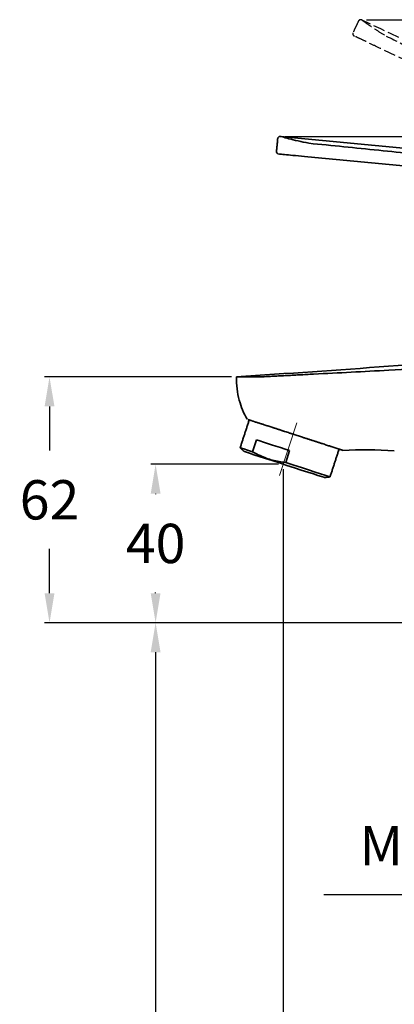
# Model space of a CAD drawing. Extents: x 10662 to 11154, y 3451 to 3930.
# Drawn here: x 10873 to 10968, y 3679 to 3930 of the extents above; entities that cross this region are included whole.
import ezdxf

# ---------------------------------------------------------------- set-up
doc = ezdxf.new("R2010")
doc.units = 0
doc.linetypes.add('CENTER', pattern=[28, 25, -1, 1, -1])
doc.linetypes.add('HIDDEN', pattern=[4, 3, -1])
doc.layers.get('0').update_dxf_attribs({"linetype": 'CONTINUOUS', "lineweight": 35})
doc.layers.get('DEFPOINTS').update_dxf_attribs({"linetype": 'CONTINUOUS'})
for name, color, linetype, lineweight in [('CEN', 1, 'CENTER', 18), ('DIM', 3, 'CONTINUOUS', 25), ('H', 6, 'HIDDEN', 25)]:
    doc.layers.add(name, color=color, linetype=linetype, lineweight=lineweight)
doc.dimstyles.new('銅器安裝尺寸 A-04', dxfattribs={"dimscale": 2.5, "dimtxt": 4, "dimasz": 3, "dimexe": 0.5, "dimexo": 0.5, "dimgap": 3, "dimtad": 1, "dimtih": 1, "dimtoh": 1, "dimdec": 0, "dimdsep": 46, "dimtxsty": 'Standard', "dimcen": 0, "dimazin": 2, "dimtfac": 1, "dimtdec": 0, "dimtmove": 0, "dimatfit": 3, "dimfxl": 0, "dimtolj": 1, "dimarcsym": 0})

# ---------------------------------------------------------------- blocks, each defined once
blk = doc.blocks.new('*D21')
at = {"layer": 'DEFPOINTS', "color": 0}
for p in [(10960.14, 3929.73), (11142.97, 3929.73), (11103.34, 3776.47)]:
    blk.add_point(p, dxfattribs=at)
at = {"layer": 'DIM', "color": 0, "linetype": 'ByBlock', "lineweight": -2}
for p, q in [((10961.39, 3929.73), (11144.22, 3929.73)), ((11142.97, 3922.23), (11142.97, 3865.6)), ((11142.97, 3783.97), (11142.97, 3840.6)), ((11104.59, 3776.47), (11144.22, 3776.47))]:
    blk.add_line(p, q, dxfattribs=at)
at = {"layer": 'DIM', "color": 0}
for points in [[(11141.72, 3922.23), (11144.22, 3922.23), (11142.97, 3929.73)], [(11141.72, 3783.97), (11144.22, 3783.97), (11142.97, 3776.47)]]:
    blk.add_solid(points, dxfattribs=at)
at = {"layer": 'DIM', "color": 0, "insert": (11142.97, 3853.1), "char_height": 10, "attachment_point": 5}
blk.add_mtext('\\A1;153', dxfattribs=at)
blk = doc.blocks.new('*D22')
at = {"layer": 'DEFPOINTS', "color": 0}
for p in [(10939.37, 3900.12), (11103.34, 3776.47), (11116.26, 3776.47)]:
    blk.add_point(p, dxfattribs=at)
at = {"layer": 'DIM', "color": 0, "linetype": 'ByBlock', "lineweight": -2}
for p, q in [((10940.62, 3900.12), (11117.51, 3900.12)), ((11116.26, 3892.62), (11116.26, 3850.8)), ((11116.26, 3783.97), (11116.26, 3825.8)), ((11104.59, 3776.47), (11117.51, 3776.47))]:
    blk.add_line(p, q, dxfattribs=at)
at = {"layer": 'DIM', "color": 0}
for points in [[(11115.01, 3892.62), (11117.51, 3892.62), (11116.26, 3900.12)], [(11115.01, 3783.97), (11117.51, 3783.97), (11116.26, 3776.47)]]:
    blk.add_solid(points, dxfattribs=at)
at = {"layer": 'DIM', "color": 0, "insert": (11116.26, 3838.3), "char_height": 10, "attachment_point": 5}
blk.add_mtext('\\A1;124', dxfattribs=at)
blk = doc.blocks.new('*D23')
at = {"layer": 'DEFPOINTS', "color": 0}
for p in [(10907.79, 3816.77), (10940.22, 3816.77), (11000.7, 3776.47)]:
    blk.add_point(p, dxfattribs=at)
at = {"layer": 'DIM', "color": 0, "linetype": 'ByBlock', "lineweight": -2}
for p, q in [((10938.97, 3816.77), (10906.54, 3816.77)), ((10907.79, 3809.27), (10907.79, 3809.12)), ((10907.79, 3783.97), (10907.79, 3784.12)), ((10999.45, 3776.47), (10906.54, 3776.47))]:
    blk.add_line(p, q, dxfattribs=at)
at = {"layer": 'DIM', "color": 0}
for points in [[(10906.54, 3809.27), (10909.04, 3809.27), (10907.79, 3816.77)], [(10906.54, 3783.97), (10909.04, 3783.97), (10907.79, 3776.47)]]:
    blk.add_solid(points, dxfattribs=at)
at = {"layer": 'DIM', "color": 0, "insert": (10907.79, 3796.62), "char_height": 10, "attachment_point": 5}
blk.add_mtext('\\A1;40', dxfattribs=at)
blk = doc.blocks.new('*D24')
at = {"layer": 'DEFPOINTS', "color": 0}
for p in [(10928.31, 3838.94), (10880.84, 3776.47), (11000.7, 3776.47)]:
    blk.add_point(p, dxfattribs=at)
at = {"layer": 'DIM', "color": 0, "linetype": 'ByBlock', "lineweight": -2}
for p, q in [((10927.06, 3838.94), (10879.59, 3838.94)), ((10880.84, 3831.44), (10880.84, 3820.21)), ((10880.84, 3783.97), (10880.84, 3795.21)), ((10999.45, 3776.47), (10879.59, 3776.47))]:
    blk.add_line(p, q, dxfattribs=at)
at = {"layer": 'DIM', "color": 0}
for points in [[(10879.59, 3831.44), (10882.09, 3831.44), (10880.84, 3838.94)], [(10879.59, 3783.97), (10882.09, 3783.97), (10880.84, 3776.47)]]:
    blk.add_solid(points, dxfattribs=at)
at = {"layer": 'DIM', "color": 0, "insert": (10880.84, 3807.71), "char_height": 10, "attachment_point": 5}
blk.add_mtext('\\A1;62', dxfattribs=at)
blk = doc.blocks.new('*D25')
at = {"layer": 'DEFPOINTS', "color": 0}
for p in [(10940.22, 3816.77), (11051.33, 3725.12), (11051.33, 3668.73)]:
    blk.add_point(p, dxfattribs=at)
at = {"layer": 'DIM', "color": 0, "linetype": 'ByBlock', "lineweight": -2}
for p, q in [((10940.22, 3815.52), (10940.22, 3667.48)), ((11051.33, 3723.87), (11051.33, 3667.48)), ((10947.72, 3668.73), (11043.83, 3668.73))]:
    blk.add_line(p, q, dxfattribs=at)
at = {"layer": 'DIM', "color": 0}
for points in [[(10947.72, 3669.98), (10947.72, 3667.48), (10940.22, 3668.73)], [(11043.83, 3669.98), (11043.83, 3667.48), (11051.33, 3668.73)]]:
    blk.add_solid(points, dxfattribs=at)
at = {"layer": 'DIM', "color": 0, "insert": (10994.01, 3681.23), "char_height": 10, "attachment_point": 5}
blk.add_mtext('\\A1;111', dxfattribs=at)
blk = doc.blocks.new('*D26')
at = {"layer": 'DEFPOINTS', "color": 0}
for p in [(11000.7, 3776.47), (10907.79, 3508.7), (11040.17, 3508.7)]:
    blk.add_point(p, dxfattribs=at)
at = {"layer": 'DIM', "color": 0, "linetype": 'ByBlock', "lineweight": -2}
for p, q in [((10999.45, 3776.47), (10906.54, 3776.47)), ((10907.79, 3768.97), (10907.79, 3665.04)), ((10907.79, 3516.2), (10907.79, 3640.04)), ((11038.92, 3508.7), (10906.54, 3508.7))]:
    blk.add_line(p, q, dxfattribs=at)
at = {"layer": 'DIM', "color": 0}
for points in [[(10906.54, 3768.97), (10909.04, 3768.97), (10907.79, 3776.47)], [(10906.54, 3516.2), (10909.04, 3516.2), (10907.79, 3508.7)]]:
    blk.add_solid(points, dxfattribs=at)
at = {"layer": 'DIM', "color": 0, "insert": (10907.79, 3652.54), "char_height": 10, "attachment_point": 5}
blk.add_mtext('\\A1;430', dxfattribs=at)
blk = doc.blocks.new('*D28')
at = {"layer": 'DEFPOINTS', "color": 0}
for p in [(11039.33, 3764.14), (11063.33, 3763.24), (11063.33, 3707.25)]:
    blk.add_point(p, dxfattribs=at)
at = {"layer": 'DIM', "color": 0, "linetype": 'ByBlock', "lineweight": -2}
for p, q in [((11039.33, 3762.89), (11039.33, 3706)), ((11063.33, 3761.99), (11063.33, 3706)), ((11031.83, 3707.25), (10950.51, 3707.25)), ((11063.33, 3707.25), (11039.33, 3707.25)), ((11070.83, 3707.25), (11078.33, 3707.25))]:
    blk.add_line(p, q, dxfattribs=at)
at = {"layer": 'DIM', "color": 0}
for points in [[(11031.83, 3708.5), (11031.83, 3706), (11039.33, 3707.25)], [(11070.83, 3708.5), (11070.83, 3706), (11063.33, 3707.25)]]:
    blk.add_solid(points, dxfattribs=at)
at = {"layer": 'DIM', "color": 0, "insert": (10984.67, 3719.75), "char_height": 10, "attachment_point": 5}
blk.add_mtext('\\A1;MIN%%c22', dxfattribs=at)

msp = doc.modelspace()

# ---------------------------------------------------------------- linework, layer by layer
for p, q in [((10938.88, 3895.71), (10939.22, 3895.63)), ((11018.25, 3888.1), (10946.42, 3894.94)), ((11005.28, 3844.32), (10966.97, 3841.65)), ((10932.43, 3819.93), (10933.42, 3822.97)), ((10941.83, 3820.24), (10940.84, 3817.2))]:
    msp.add_line(p, q)
at = {"flags": 128}
for points in [[(10933.42, 3822.97), (10934.27, 3822.7), (10935.2, 3822.39), (10936.2, 3822.07), (10937.26, 3821.73), (10938.36, 3821.37), (10939.5, 3821), (10940.66, 3820.62), (10941.83, 3820.24)], [(10929.27, 3820.96), (10929.29, 3820.95), (10929.57, 3820.86), (10930.2, 3820.66), (10931.16, 3820.34), (10932.43, 3819.93)], [(10949.93, 3813.61), (10949.04, 3813.9), (10947.86, 3814.29), (10946.43, 3814.75), (10944.8, 3815.28), (10943.03, 3815.86), (10941.16, 3816.46), (10939.28, 3817.08), (10937.43, 3817.67), (10935.69, 3818.24), (10934.12, 3818.75), (10932.76, 3819.19), (10931.66, 3819.55), (10930.87, 3819.81), (10930.4, 3819.96), (10930.28, 3820)], [(10940.84, 3817.2), (10942.87, 3816.54), (10944.82, 3815.9), (10946.64, 3815.31), (10948.28, 3814.78), (10949.67, 3814.33), (10950.77, 3813.97), (10951.56, 3813.71), (10952, 3813.57), (10952.1, 3813.54)], [(10950.72, 3813.36), (10950.72, 3813.36), (10950.49, 3813.43), (10949.93, 3813.61)]]:
    msp.add_lwpolyline(points, dxfattribs=at)
for points, degree in [([(10938.81, 3899.57), (10938.5, 3896.28)], 1), ([(10946.72, 3898.37), (11017.65, 3891.21)], 1), ([(10928.31, 3838.94), (10941.19, 3839.84), (10954.08, 3840.74), (10966.96, 3841.65)], 3), ([(10967.01, 3840.65), (10960.65, 3840.32), (10954.3, 3839.99), (10947.94, 3839.66)], 3), ([(10967.01, 3840.65), (10967.02, 3840.65), (10967.03, 3840.65), (10967.04, 3840.65)], 3), ([(10931.57, 3828.02), (10929.27, 3820.96)], 1), ([(10929.27, 3820.96), (10930.28, 3820)], 1), ([(10952.1, 3813.54), (10954.4, 3820.61)], 1), ([(10955.38, 3820.29), (10959.62, 3820.55), (10964.02, 3820.44), (10968.42, 3820.19)], 3), ([(10950.72, 3813.36), (10952.1, 3813.54)], 1)]:
    msp.add_open_spline(points, degree=degree)
for points, knots in [([(10939.48, 3900.12), (10939.43, 3900.12), (10939.35, 3900.13), (10939.21, 3900.08), (10939.07, 3900), (10938.94, 3899.88), (10938.85, 3899.73), (10938.83, 3899.63), (10938.82, 3899.58)], [0, 0, 0, 0, 0.151931, 0.280368, 0.453911, 0.674833, 0.827782, 1, 1, 1, 1]), ([(11017.58, 3892.69), (11005.83, 3893.81), (10979.79, 3896.28), (10953.75, 3898.76), (10939.47, 3900.12)], [0.0006894, 0.0006894, 0.0006894, 0.0006894, 0.4517559, 1, 1, 1, 1]), ([(10939.48, 3900.12), (10939.6, 3900.09), (10939.82, 3900.02), (10941.5, 3899.56), (10943.8, 3898.98), (10945.77, 3898.57), (10946.71, 3898.37)], [0, 0, 0, 0, 0.271726, 0.533662, 0.778014, 1, 1, 1, 1]), ([(10938.5, 3896.3), (10938.5, 3896.26), (10938.5, 3896.17), (10938.53, 3896.05), (10938.57, 3895.95), (10938.65, 3895.84), (10938.8, 3895.72), (10938.85, 3895.71), (10938.88, 3895.71)], [0, 0, 0, 0, 0.072855, 0.146489, 0.223048, 0.305327, 0.49792, 1, 1, 1, 1]), ([(10946.42, 3894.94), (10945.34, 3895.04), (10943.19, 3895.24), (10940.89, 3895.46), (10939.46, 3895.6), (10939.29, 3895.62), (10939.22, 3895.63)], [0, 0, 0, 0, 0.276163, 0.5496282, 0.8248078, 1, 1, 1, 1]), ([(10967.04, 3840.65), (10971.36, 3840.87), (10975.67, 3841.1), (10979.98, 3841.32), (10984.21, 3841.54), (10988.44, 3841.76), (10992.67, 3841.98), (10996.9, 3842.2), (11001.14, 3842.42), (11005.37, 3842.64)], [0, 0, 0, 0, 0.0129859, 0.0129859, 0.0129859, 0.02572829, 0.02572829, 0.02572829, 0.03847067, 0.03847067, 0.03847067, 0.03847067]), ([(10931.03, 3828.2), (10930.17, 3829.72), (10928.74, 3833.2), (10928.28, 3836.94), (10928.31, 3838.94)], [-0.0317602, -0.0317602, -0.0317602, -0.0317602, 0.4301889, 0.961949, 0.961949, 0.961949, 0.961949]), ([(10947.94, 3839.66), (10947.33, 3839.63), (10946.73, 3839.6), (10945.52, 3839.53), (10944.92, 3839.5), (10943.71, 3839.44), (10943.11, 3839.41), (10941.92, 3839.35), (10941.32, 3839.32), (10940.15, 3839.26), (10939.56, 3839.23), (10938.43, 3839.17), (10937.87, 3839.14), (10936.8, 3839.09), (10936.28, 3839.06), (10935.26, 3839.01), (10934.77, 3839), (10933.37, 3838.95), (10932.53, 3838.94), (10931.41, 3838.94), (10931.06, 3838.94), (10930.43, 3838.94), (10930.14, 3838.94), (10929.63, 3838.94), (10929.4, 3838.94), (10929.01, 3838.94), (10928.84, 3838.94), (10928.44, 3838.94), (10928.31, 3838.94), (10928.31, 3838.94)], [0, 0, 0, 0, 0.0625, 0.0625, 0.125, 0.125, 0.1875, 0.1875, 0.25, 0.25, 0.3125, 0.3125, 0.375, 0.375, 0.4375, 0.4375, 0.5, 0.5, 0.625, 0.625, 0.6875, 0.6875, 0.75, 0.75, 0.8125, 0.8125, 0.875, 0.875, 1, 1, 1, 1]), ([(10931.93, 3827.91), (10931.9, 3827.92), (10931.82, 3827.94), (10931.72, 3827.97), (10931.63, 3828.01), (10931.51, 3828.04), (10931.38, 3828.09), (10931.3, 3828.11), (10931.25, 3828.13)], [0, 0, 0, 0, 0.124343, 0.248724, 0.373219, 0.497903, 0.748888, 1, 1, 1, 1]), ([(10931.93, 3827.91), (10931.97, 3827.89), (10932.06, 3827.87), (10932.19, 3827.82), (10932.34, 3827.77), (10932.5, 3827.72), (10932.66, 3827.67), (10932.84, 3827.61), (10932.97, 3827.57), (10933.03, 3827.55)], [0, 0, 0, 0, 0.135527, 0.273506, 0.413934, 0.556804, 0.70211, 0.849845, 1, 1, 1, 1]), ([(10934.52, 3827.07), (10934.45, 3827.09), (10934.31, 3827.13), (10934.11, 3827.2), (10933.92, 3827.26), (10933.67, 3827.34), (10933.37, 3827.44), (10933.15, 3827.51), (10933.03, 3827.55)], [0, 0, 0, 0, 0.124592, 0.249258, 0.374074, 0.499115, 0.749459, 1, 1, 1, 1]), ([(10934.52, 3827.07), (10934.59, 3827.04), (10934.75, 3826.99), (10935.04, 3826.9), (10935.43, 3826.77), (10935.86, 3826.63), (10936.19, 3826.52), (10936.32, 3826.48)], [0, 0, 0, 0, 0.124794, 0.291133, 0.498944, 0.78556, 1, 1, 1, 1]), ([(10938.39, 3825.81), (10938.3, 3825.84), (10938.12, 3825.9), (10937.85, 3825.98), (10937.59, 3826.07), (10937.24, 3826.18), (10936.82, 3826.32), (10936.49, 3826.43), (10936.32, 3826.48)], [0, 0, 0, 0, 0.1248851, 0.2498677, 0.3750248, 0.500433, 0.7500815, 1, 1, 1, 1]), ([(10938.39, 3825.81), (10938.49, 3825.77), (10938.7, 3825.71), (10939, 3825.61), (10939.3, 3825.51), (10939.59, 3825.42), (10939.86, 3825.33), (10940.13, 3825.24), (10940.39, 3825.16), (10940.55, 3825.1), (10940.64, 3825.08)], [0, 0, 0, 0, 0.14329, 0.281357, 0.414194, 0.541799, 0.664172, 0.781325, 0.893265, 1, 1, 1, 1]), ([(10942.98, 3824.32), (10942.88, 3824.35), (10942.69, 3824.41), (10942.39, 3824.51), (10942.1, 3824.6), (10941.7, 3824.73), (10941.22, 3824.89), (10940.83, 3825.02), (10940.64, 3825.08)], [0, 0, 0, 0, 0.125204, 0.250507, 0.375985, 0.501712, 0.750838, 1, 1, 1, 1]), ([(10947.2, 3822.95), (10947.08, 3822.98), (10946.86, 3823.06), (10946.51, 3823.17), (10946.17, 3823.28), (10945.82, 3823.39), (10945.47, 3823.51), (10945.06, 3823.64), (10944.59, 3823.79), (10944.05, 3823.97), (10943.52, 3824.14), (10943.16, 3824.26), (10942.98, 3824.32)], [0, 0, 0, 0, 0.083843, 0.167416, 0.250789, 0.334029, 0.417206, 0.500387, 0.62598, 0.75095, 0.875541, 1, 1, 1, 1]), ([(10947.95, 3822.7), (10947.83, 3822.74), (10947.58, 3822.82), (10947.32, 3822.91), (10947.2, 3822.95)], [0, 0, 0, 0, 0.500325, 1, 1, 1, 1]), ([(10950.09, 3822.01), (10949.99, 3822.04), (10949.79, 3822.1), (10949.49, 3822.2), (10949.19, 3822.3), (10948.88, 3822.4), (10948.57, 3822.5), (10948.26, 3822.6), (10948.05, 3822.67), (10947.95, 3822.7)], [0, 0, 0, 0, 0.145602, 0.290136, 0.433692, 0.576362, 0.71824, 0.85942, 1, 1, 1, 1]), ([(10953.14, 3821.02), (10953.09, 3821.03), (10952.99, 3821.07), (10952.82, 3821.12), (10952.65, 3821.17), (10952.42, 3821.25), (10952.11, 3821.35), (10951.7, 3821.49), (10951.21, 3821.64), (10950.66, 3821.82), (10950.28, 3821.94), (10950.09, 3822.01)], [0, 0, 0, 0, 0.060864, 0.12294, 0.18628, 0.25093, 0.372575, 0.49993, 0.665318, 0.831872, 1, 1, 1, 1]), ([(10953.14, 3821.02), (10953.2, 3821), (10953.32, 3820.96), (10953.49, 3820.9), (10953.65, 3820.85), (10953.86, 3820.78), (10954.11, 3820.7), (10954.28, 3820.65), (10954.36, 3820.62)], [0, 0, 0, 0, 0.124862, 0.249726, 0.374679, 0.49981, 0.749824, 1, 1, 1, 1]), ([(10955.12, 3820.37), (10955.09, 3820.38), (10955.04, 3820.4), (10954.96, 3820.43), (10954.86, 3820.46), (10954.75, 3820.49), (10954.63, 3820.53), (10954.5, 3820.57), (10954.41, 3820.6), (10954.36, 3820.62)], [0, 0, 0, 0, 0.143007, 0.28575, 0.428357, 0.570956, 0.713677, 0.856649, 1, 1, 1, 1]), ([(10955.12, 3820.37), (10955.14, 3820.37), (10955.18, 3820.35), (10955.23, 3820.34), (10955.28, 3820.32), (10955.33, 3820.31), (10955.37, 3820.29), (10955.37, 3820.29), (10955.38, 3820.29)], [0, 0, 0, 0, 0.124943, 0.249693, 0.374336, 0.498959, 0.749748, 1, 1, 1, 1]), ([(10932.43, 3819.93), (10933.07, 3819.59), (10934.68, 3818.72), (10937.48, 3817.69), (10939.71, 3817.36), (10940.84, 3817.2)], [0, 0, 0, 0, 0.241812, 0.616481, 1, 1, 1, 1])]:
    msp.add_open_spline(points, degree=3, knots=knots)
at = {"layer": 'CEN'}
msp.add_line((10939.29, 3813.92), (10943.63, 3827.26), dxfattribs=at)
at = {"layer": 'H'}
for p, q in [((10958.06, 3925.79), (10958.35, 3925.59)), ((11030.04, 3891.49), (10964.89, 3922.48))]:
    msp.add_line(p, q, dxfattribs=at)
for points in [[(10959.32, 3929.44), (10957.9, 3926.45)], [(10966.34, 3925.61), (11030.55, 3894.62)]]:
    msp.add_open_spline(points, degree=1, dxfattribs=at)
for points, knots in [([(10960.14, 3929.73), (10960.09, 3929.75), (10960.01, 3929.78), (10959.87, 3929.78), (10959.71, 3929.75), (10959.55, 3929.68), (10959.41, 3929.58), (10959.35, 3929.49), (10959.33, 3929.44)], [0, 0, 0, 0, 0.151931, 0.280368, 0.453911, 0.674833, 0.827782, 1, 1, 1, 1]), ([(11030.98, 3896.03), (11020.32, 3901.1), (10996.7, 3912.33), (10973.09, 3923.57), (10960.13, 3929.73)], [0.0006894, 0.0006894, 0.0006894, 0.0006894, 0.4517559, 1, 1, 1, 1]), ([(10960.14, 3929.73), (10960.23, 3929.66), (10960.42, 3929.52), (10961.85, 3928.51), (10963.81, 3927.18), (10965.52, 3926.11), (10966.33, 3925.61)], [0, 0, 0, 0, 0.271726, 0.533662, 0.778014, 1, 1, 1, 1]), ([(10957.91, 3926.47), (10957.9, 3926.43), (10957.86, 3926.35), (10957.85, 3926.23), (10957.86, 3926.12), (10957.89, 3925.99), (10957.99, 3925.82), (10958.03, 3925.8), (10958.06, 3925.79)], [0, 0, 0, 0, 0.072855, 0.146489, 0.223048, 0.305327, 0.49792, 1, 1, 1, 1]), ([(10964.89, 3922.48), (10963.9, 3922.95), (10961.95, 3923.88), (10959.87, 3924.87), (10958.57, 3925.49), (10958.41, 3925.57), (10958.35, 3925.59)], [0, 0, 0, 0, 0.276163, 0.5496282, 0.8248078, 1, 1, 1, 1])]:
    msp.add_open_spline(points, degree=3, knots=knots, dxfattribs=at)

# ---------------------------------------------------------------- dimensions: what is measured, and where the dimension line sits
at = {"layer": 'DIM'}
for base, p1, p2, picture, middle in [((11142.97, 3929.73), (11103.34, 3776.47), (10960.14, 3929.73), '*D21', (11142.97, 3853.1)), ((11116.26, 3776.47), (10939.37, 3900.12), (11103.34, 3776.47), '*D22', (11116.26, 3838.3)), ((10880.84, 3776.47), (10928.31, 3838.94), (11000.7, 3776.47), '*D24', (10880.84, 3807.71))]:
    dim = msp.add_linear_dim(base=base, p1=p1, p2=p2, angle=90, dimstyle='銅器安裝尺寸 A-04', override={"dimfxl": 1.25, "dimarcsym": 1}, dxfattribs=at)
    dim.commit()
    dim.dimension.update_dxf_attribs({"geometry": picture, "text_midpoint": middle})
dim = msp.add_linear_dim(base=(10907.79, 3816.77), p1=(11000.7, 3776.47), p2=(10940.22, 3816.77), angle=90, dimstyle='銅器安裝尺寸 A-04', override={"dimfxl": 1.25, "dimarcsym": 1}, dxfattribs=at)
dim.commit()
dim.dimension.update_dxf_attribs({"geometry": '*D23', "text_midpoint": (10907.79, 3796.62), "dimtype": 160})
dim = msp.add_linear_dim(base=(11051.33, 3668.73), p1=(10940.22, 3816.77), p2=(11051.33, 3725.12), dimstyle='銅器安裝尺寸 A-04', override={"dimfxl": 1.25, "dimarcsym": 1}, dxfattribs=at)
dim.commit()
dim.dimension.update_dxf_attribs({"geometry": '*D25', "text_midpoint": (10994.01, 3668.73), "dimtype": 160})
dim = msp.add_linear_dim(base=(10907.79, 3508.7), p1=(11000.7, 3776.47), p2=(11040.17, 3508.7), angle=90, text='430', dimstyle='銅器安裝尺寸 A-04', override={"dimfxl": 1.25, "dimarcsym": 1}, dxfattribs=at)
dim.commit()
dim.dimension.update_dxf_attribs({"geometry": '*D26', "text_midpoint": (10907.79, 3652.54), "dimtype": 160})
dim = msp.add_linear_dim(base=(11063.33, 3707.25), p1=(11039.33, 3764.14), p2=(11063.33, 3763.24), text='MIN%%c22', dimstyle='銅器安裝尺寸 A-04', override={"dimfxl": 1.25, "dimarcsym": 1}, dxfattribs=at)
dim.commit()
dim.dimension.update_dxf_attribs({"geometry": '*D28', "text_midpoint": (10984.67, 3707.25), "dimtype": 160})

doc.saveas('drawing.dxf')
